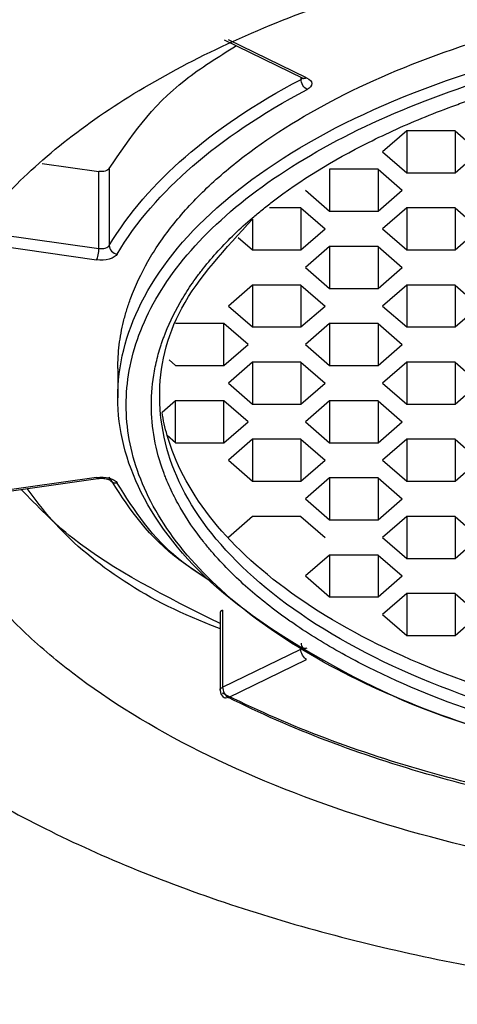
# Model space of a CAD drawing. Units: inches. Extents: x -5.8 to 5.8, y -2 to 3.6.
# Drawn here: x -0.4 to -0.2, y 1.6 to 2 of the extents above; entities that cross this region are included whole.
import ezdxf

# ---------------------------------------------------------------- set-up
doc = ezdxf.new("R2010")
doc.units = ezdxf.units.IN
doc.header["$MEASUREMENT"] = 0

msp = doc.modelspace()

# ---------------------------------------------------------------- linework, layer by layer
at = {"color": 7, "linetype": 'Continuous', "lineweight": 25}
for p, q in [((-0.31404, 2.01524), (-0.27709, 1.99731)), ((-0.27537, 1.99744), (-0.3121, 2.01526)), ((-0.27801, 1.99667), (-0.27717, 1.99735)), ((-0.22838, 1.97257), (-0.23975, 1.96273)), ((-0.20565, 1.97257), (-0.22838, 1.97257)), ((-0.22838, 1.97257), (-0.22838, 1.95289)), ((-0.20565, 1.97257), (-0.19429, 1.96273)), ((-0.20565, 1.97257), (-0.20565, 1.95289)), ((-0.23975, 1.96273), (-0.22838, 1.95289)), ((-0.20565, 1.95289), (-0.19429, 1.96273)), ((-0.39954, 1.95727), (-0.37291, 1.95349)), ((-0.36805, 1.95482), (-0.36805, 1.91868)), ((-0.24184, 1.95448), (-0.26457, 1.95448)), ((-0.26457, 1.95448), (-0.26457, 1.93479)), ((-0.24184, 1.95448), (-0.23048, 1.94464)), ((-0.24184, 1.95448), (-0.24184, 1.93479)), ((-0.37291, 1.91735), (-0.37291, 1.95349)), ((-0.22838, 1.95289), (-0.20565, 1.95289)), ((-0.27594, 1.94464), (-0.26457, 1.93479)), ((-0.24184, 1.93479), (-0.23048, 1.94464)), ((-0.27803, 1.93638), (-0.29284, 1.93638)), ((-0.27803, 1.93638), (-0.26667, 1.92654)), ((-0.27803, 1.93638), (-0.27803, 1.9167)), ((-0.22838, 1.93638), (-0.23975, 1.92654)), ((-0.20565, 1.93638), (-0.22838, 1.93638)), ((-0.22838, 1.93638), (-0.22838, 1.9167)), ((-0.20565, 1.93638), (-0.19429, 1.92654)), ((-0.20565, 1.93638), (-0.20565, 1.9167)), ((-0.30076, 1.93107), (-0.30076, 1.9167)), ((-0.26457, 1.93479), (-0.24184, 1.93479)), ((-0.27803, 1.9167), (-0.26667, 1.92654)), ((-0.23975, 1.92654), (-0.22838, 1.9167)), ((-0.20565, 1.9167), (-0.19429, 1.92654)), ((-0.42214, 1.92434), (-0.37291, 1.91735)), ((-0.30753, 1.92256), (-0.30076, 1.9167)), ((-0.42322, 1.91903), (-0.37398, 1.91204)), ((-0.26457, 1.91829), (-0.27594, 1.90845)), ((-0.24184, 1.91829), (-0.26457, 1.91829)), ((-0.26457, 1.91829), (-0.26457, 1.8986)), ((-0.24184, 1.91829), (-0.23048, 1.90845)), ((-0.24184, 1.91829), (-0.24184, 1.8986)), ((-0.30076, 1.9167), (-0.27803, 1.9167)), ((-0.22838, 1.9167), (-0.20565, 1.9167)), ((-0.27594, 1.90845), (-0.26457, 1.8986)), ((-0.24184, 1.8986), (-0.23048, 1.90845)), ((-0.30076, 1.90019), (-0.31213, 1.89035)), ((-0.27803, 1.90019), (-0.30076, 1.90019)), ((-0.30076, 1.90019), (-0.30076, 1.88051)), ((-0.27803, 1.90019), (-0.26667, 1.89035)), ((-0.27803, 1.90019), (-0.27803, 1.88051)), ((-0.26457, 1.8986), (-0.24184, 1.8986)), ((-0.22838, 1.90019), (-0.23975, 1.89035)), ((-0.20565, 1.90019), (-0.22838, 1.90019)), ((-0.22838, 1.90019), (-0.22838, 1.88051)), ((-0.20565, 1.90019), (-0.19429, 1.89035)), ((-0.20565, 1.90019), (-0.20565, 1.88051)), ((-0.31213, 1.89035), (-0.30076, 1.88051)), ((-0.27803, 1.88051), (-0.26667, 1.89035)), ((-0.23975, 1.89035), (-0.22838, 1.88051)), ((-0.20565, 1.88051), (-0.19429, 1.89035)), ((-0.31422, 1.8821), (-0.33695, 1.8821)), ((-0.30286, 1.87226), (-0.31422, 1.8821)), ((-0.31422, 1.86241), (-0.31422, 1.8821)), ((-0.30076, 1.88051), (-0.27803, 1.88051)), ((-0.26457, 1.8821), (-0.27594, 1.87226)), ((-0.24184, 1.8821), (-0.26457, 1.8821)), ((-0.26457, 1.8821), (-0.26457, 1.86241)), ((-0.24184, 1.8821), (-0.23048, 1.87226)), ((-0.24184, 1.8821), (-0.24184, 1.86241)), ((-0.22838, 1.88051), (-0.20565, 1.88051)), ((-0.31422, 1.86241), (-0.30286, 1.87226)), ((-0.27594, 1.87226), (-0.26457, 1.86241)), ((-0.24184, 1.86241), (-0.23048, 1.87226)), ((-0.33695, 1.86241), (-0.33998, 1.86503)), ((-0.33695, 1.86241), (-0.31422, 1.86241)), ((-0.30076, 1.864), (-0.31213, 1.85416)), ((-0.27803, 1.864), (-0.30076, 1.864)), ((-0.30076, 1.864), (-0.30076, 1.84432)), ((-0.27803, 1.864), (-0.26667, 1.85416)), ((-0.27803, 1.864), (-0.27803, 1.84432)), ((-0.26457, 1.86241), (-0.24184, 1.86241)), ((-0.22838, 1.864), (-0.23975, 1.85416)), ((-0.20565, 1.864), (-0.22838, 1.864)), ((-0.22838, 1.864), (-0.22838, 1.84432)), ((-0.20565, 1.864), (-0.19429, 1.85416)), ((-0.20565, 1.864), (-0.20565, 1.84432)), ((-0.36405, 1.86098), (-0.36405, 1.84734)), ((-0.31213, 1.85416), (-0.30076, 1.84432)), ((-0.27803, 1.84432), (-0.26667, 1.85416)), ((-0.23975, 1.85416), (-0.22838, 1.84432)), ((-0.20565, 1.84432), (-0.19429, 1.85416)), ((-0.33695, 1.84591), (-0.34327, 1.84044)), ((-0.31422, 1.84591), (-0.33695, 1.84591)), ((-0.33695, 1.82622), (-0.33695, 1.84591)), ((-0.30286, 1.83606), (-0.31422, 1.84591)), ((-0.31422, 1.82622), (-0.31422, 1.84591)), ((-0.30076, 1.84432), (-0.27803, 1.84432)), ((-0.26457, 1.84591), (-0.27594, 1.83606)), ((-0.24184, 1.84591), (-0.26457, 1.84591)), ((-0.26457, 1.84591), (-0.26457, 1.82622)), ((-0.24184, 1.84591), (-0.23048, 1.83606)), ((-0.24184, 1.84591), (-0.24184, 1.82622)), ((-0.22838, 1.84432), (-0.20565, 1.84432)), ((-0.31422, 1.82622), (-0.30286, 1.83606)), ((-0.27594, 1.83606), (-0.26457, 1.82622)), ((-0.24184, 1.82622), (-0.23048, 1.83606)), ((-0.33695, 1.82622), (-0.34084, 1.82959)), ((-0.33695, 1.82622), (-0.31422, 1.82622)), ((-0.30076, 1.82781), (-0.31213, 1.81797)), ((-0.27803, 1.82781), (-0.30076, 1.82781)), ((-0.30076, 1.82781), (-0.30076, 1.80813)), ((-0.27803, 1.82781), (-0.26667, 1.81797)), ((-0.27803, 1.82781), (-0.27803, 1.80813)), ((-0.26457, 1.82622), (-0.24184, 1.82622)), ((-0.22838, 1.82781), (-0.23975, 1.81797)), ((-0.20565, 1.82781), (-0.22838, 1.82781)), ((-0.22838, 1.82781), (-0.22838, 1.80813)), ((-0.20565, 1.82781), (-0.19429, 1.81797)), ((-0.20565, 1.82781), (-0.20565, 1.80813)), ((-0.31213, 1.81797), (-0.30076, 1.80813)), ((-0.27803, 1.80813), (-0.26667, 1.81797)), ((-0.23975, 1.81797), (-0.22838, 1.80813)), ((-0.20565, 1.80813), (-0.19429, 1.81797)), ((-0.37398, 1.80992), (-0.42322, 1.80292)), ((-0.42266, 1.80244), (-0.37343, 1.80943)), ((-0.30076, 1.80813), (-0.27803, 1.80813)), ((-0.26457, 1.80972), (-0.27594, 1.79987)), ((-0.24184, 1.80972), (-0.26457, 1.80972)), ((-0.26457, 1.80972), (-0.26457, 1.79003)), ((-0.24184, 1.80972), (-0.23048, 1.79987)), ((-0.24184, 1.80972), (-0.24184, 1.79003)), ((-0.22838, 1.80813), (-0.20565, 1.80813)), ((-0.27594, 1.79987), (-0.26457, 1.79003)), ((-0.24184, 1.79003), (-0.23048, 1.79987)), ((-0.30076, 1.79162), (-0.31213, 1.78178)), ((-0.27803, 1.79162), (-0.30076, 1.79162)), ((-0.27803, 1.79162), (-0.26667, 1.78178)), ((-0.26457, 1.79003), (-0.24184, 1.79003)), ((-0.22838, 1.79162), (-0.23975, 1.78178)), ((-0.20565, 1.79162), (-0.22838, 1.79162)), ((-0.22838, 1.79162), (-0.22838, 1.77194)), ((-0.20565, 1.79162), (-0.19429, 1.78178)), ((-0.20565, 1.79162), (-0.20565, 1.77194)), ((-0.23975, 1.78178), (-0.22838, 1.77194)), ((-0.20565, 1.77194), (-0.19429, 1.78178)), ((-0.26457, 1.77353), (-0.27594, 1.76368)), ((-0.24184, 1.77353), (-0.26457, 1.77353)), ((-0.26457, 1.77353), (-0.26457, 1.75384)), ((-0.24184, 1.77353), (-0.23048, 1.76368)), ((-0.24184, 1.77353), (-0.24184, 1.75384)), ((-0.22838, 1.77194), (-0.20565, 1.77194)), ((-0.27594, 1.76368), (-0.26457, 1.75384)), ((-0.24184, 1.75384), (-0.23048, 1.76368)), ((-0.22838, 1.75543), (-0.23975, 1.74559)), ((-0.20565, 1.75543), (-0.22838, 1.75543)), ((-0.22838, 1.75543), (-0.22838, 1.73575)), ((-0.20565, 1.75543), (-0.19429, 1.74559)), ((-0.20565, 1.75543), (-0.20565, 1.73575)), ((-0.26457, 1.75384), (-0.24184, 1.75384)), ((-0.31604, 1.74624), (-0.31604, 1.7101)), ((-0.31484, 1.74766), (-0.31484, 1.71152)), ((-0.23975, 1.74559), (-0.22838, 1.73575)), ((-0.20565, 1.73575), (-0.19429, 1.74559)), ((-0.22838, 1.73575), (-0.20565, 1.73575)), ((-0.31484, 1.71152), (-0.27812, 1.72934)), ((-0.3121, 1.70669), (-0.27537, 1.72452))]:
    msp.add_line(p, q, dxfattribs=at)
at = {"color": 8, "linetype": 'Continuous', "lineweight": 25}
msp.add_line((-0.27801, 1.99667), (-0.27801, 1.99775), dxfattribs=at)
at = {"color": 7, "linetype": 'Continuous', "lineweight": 25}
msp.add_arc((-0.3121, 1.7101), 0.00394, 179.8169, 243.1026, dxfattribs=at)
for points, knots in [([(-0.56221, 1.91112), (-0.5625, 1.91262), (-0.56616, 1.93119), (-0.55523, 1.9682), (-0.52676, 2.02061), (-0.47401, 2.07108), (-0.401, 2.11608), (-0.31093, 2.1527), (-0.21004, 2.17867), (-0.10511, 2.19433), (-0.03438, 2.19621), (-0.00004, 2.19712)], [0, 0, 0, 0, 0.010137, 0.125472, 0.247715, 0.375041, 0.505069, 0.635096, 0.762422, 0.884665, 1, 1, 1, 1]), ([(-0.00004, 2.12573), (-0.00496, 2.12571), (-0.01477, 2.12567), (-0.02948, 2.12537), (-0.04415, 2.1249), (-0.05879, 2.12422), (-0.0734, 2.12336), (-0.08797, 2.12231), (-0.11558, 2.11994), (-0.15586, 2.1152), (-0.20831, 2.10625), (-0.25946, 2.09461), (-0.32567, 2.07527), (-0.40099, 2.04469), (-0.47411, 1.99968), (-0.52638, 1.94923), (-0.55655, 1.89677), (-0.56619, 1.84423), (-0.55655, 1.7917), (-0.52638, 1.73923), (-0.47411, 1.68878), (-0.40099, 1.64377), (-0.32568, 1.6132), (-0.25947, 1.59386), (-0.20833, 1.58222), (-0.15587, 1.57327), (-0.11201, 1.56811), (-0.07709, 1.56528), (-0.05151, 1.56382), (-0.02582, 1.56291), (-0.00864, 1.56279), (-0.00004, 1.56274)], [0, 0, 0, 0, 0.008342, 0.01667, 0.024991, 0.033309, 0.041632, 0.049964, 0.058311, 0.089196, 0.120102, 0.152275, 0.18447, 0.250119, 0.315767, 0.380052, 0.441771, 0.500002, 0.558232, 0.619951, 0.684236, 0.749885, 0.815534, 0.847705, 0.879901, 0.910785, 0.941693, 0.956278, 0.970837, 0.985401, 1, 1, 1, 1]), ([(-0.46047, 1.84423), (-0.46043, 1.84651), (-0.46035, 1.85105), (-0.45973, 1.85785), (-0.45874, 1.86463), (-0.45733, 1.87139), (-0.45553, 1.87812), (-0.45332, 1.88484), (-0.45071, 1.89154), (-0.44446, 1.90542), (-0.43166, 1.92617), (-0.40726, 1.953), (-0.37586, 1.97841), (-0.33752, 2.0018), (-0.29339, 2.02256), (-0.24454, 2.04006), (-0.19214, 2.05416), (-0.13812, 2.06446), (-0.08311, 2.07125), (-0.02129, 2.07497), (0.04783, 2.07428), (0.12172, 2.0673), (0.1928, 2.05441), (0.25944, 2.03572), (0.32002, 2.01132), (0.37117, 1.9822), (0.41181, 1.94958), (0.43412, 1.92232), (0.44556, 1.90259), (0.45097, 1.89109), (0.45518, 1.8795), (0.45817, 1.86782), (0.46004, 1.85606), (0.46027, 1.84818), (0.46038, 1.84423)], [0, 0, 0, 0, 0.009436, 0.018851, 0.028254, 0.037652, 0.047054, 0.056468, 0.065902, 0.075365, 0.115526, 0.155774, 0.197423, 0.23914, 0.28097, 0.322825, 0.363492, 0.404138, 0.442493, 0.480805, 0.533094, 0.58531, 0.636163, 0.689374, 0.743171, 0.796825, 0.849496, 0.902021, 0.91844, 0.934766, 0.951041, 0.96731, 0.983615, 1, 1, 1, 1]), ([(-0.36405, 1.86098), (-0.36402, 1.86283), (-0.36395, 1.86653), (-0.36343, 1.87208), (-0.36259, 1.87761), (-0.3614, 1.88313), (-0.35988, 1.88863), (-0.35668, 1.89809), (-0.35043, 1.91137), (-0.33885, 1.92833), (-0.32379, 1.94488), (-0.29878, 1.96629), (-0.25923, 1.99065), (-0.21051, 2.01042), (-0.16769, 2.02293), (-0.13461, 2.03046), (-0.10067, 2.03625), (-0.0705, 2.03981), (-0.04422, 2.04182), (-0.02209, 2.04287), (-0.00729, 2.043), (0.00013, 2.04307)], [0, 0, 0, 0, 0.019439, 0.038849, 0.058249, 0.077656, 0.097089, 0.116567, 0.178296, 0.240094, 0.304396, 0.368769, 0.500007, 0.631244, 0.695545, 0.75992, 0.821646, 0.883447, 0.922305, 0.961108, 1, 1, 1, 1]), ([(-0.17292, 1.68751), (-0.17461, 1.68784), (-0.20724, 1.69421), (-0.25989, 1.7178), (-0.321, 1.75647), (-0.35632, 1.80143), (-0.36777, 1.84733), (-0.35637, 1.89332), (-0.32081, 1.93798), (-0.26064, 1.97776), (-0.18118, 2.00765), (-0.09181, 2.02612), (-0.0298, 2.02835), (0.00013, 2.02943)], [0, 0, 0, 0, 0.005657, 0.109356, 0.213055, 0.313012, 0.406237, 0.499462, 0.59942, 0.703119, 0.806817, 0.906775, 1, 1, 1, 1]), ([(0.00013, 1.66381), (-0.0211, 1.66381), (-0.04312, 1.66476), (-0.08773, 1.66888), (-0.1103, 1.67207), (-0.15465, 1.68085), (-0.17641, 1.68644), (-0.21759, 1.69991), (-0.23702, 1.70778), (-0.27219, 1.72536), (-0.28793, 1.73507), (-0.31486, 1.75567), (-0.32604, 1.76654), (-0.3436, 1.78872), (-0.34997, 1.80001), (-0.35822, 1.82231), (-0.36011, 1.83332), (-0.36011, 1.85454), (-0.35822, 1.86556), (-0.34997, 1.88786), (-0.3436, 1.89915), (-0.32604, 1.92132), (-0.31486, 1.9322), (-0.28793, 1.95279), (-0.27219, 1.9625), (-0.23702, 1.98009), (-0.21759, 1.98796), (-0.17641, 2.00142), (-0.15465, 2.00701), (-0.1103, 2.01579), (-0.08773, 2.01898), (-0.04312, 2.02311), (-0.0211, 2.02405), (0.00013, 2.02405)], [0, 0, 0, 0, 0.0625, 0.0625, 0.125, 0.125, 0.1875, 0.1875, 0.25, 0.25, 0.3125, 0.3125, 0.375, 0.375, 0.4375, 0.4375, 0.5, 0.5, 0.5625, 0.5625, 0.625, 0.625, 0.6875, 0.6875, 0.75, 0.75, 0.8125, 0.8125, 0.875, 0.875, 0.9375, 0.9375, 1, 1, 1, 1]), ([(0.00013, 1.66972), (-0.01053, 1.66972), (-0.02644, 1.67008), (-0.0449, 1.67114), (-0.05409, 1.67183), (-0.05803, 1.67216), (-0.06065, 1.67239), (-0.06189, 1.6725), (-0.07438, 1.67365), (-0.09082, 1.67559), (-0.1096, 1.67854), (-0.1189, 1.68019), (-0.12286, 1.68093), (-0.1255, 1.68143), (-0.12676, 1.68168), (-0.13907, 1.68412), (-0.15508, 1.68776), (-0.17304, 1.69271), (-0.18059, 1.69498), (-0.18559, 1.69652), (-0.18802, 1.69729), (-0.21066, 1.70469), (-0.22925, 1.71225), (-0.25475, 1.72499), (-0.26678, 1.73166), (-0.27956, 1.73996), (-0.28477, 1.74363), (-0.28818, 1.74609), (-0.2899, 1.74737), (-0.29795, 1.75353), (-0.30682, 1.76112), (-0.31579, 1.77034), (-0.31993, 1.77504), (-0.32163, 1.77708), (-0.32274, 1.77844), (-0.32332, 1.77915), (-0.32799, 1.78505), (-0.33344, 1.79305), (-0.33842, 1.80257), (-0.34057, 1.80738), (-0.34141, 1.80946), (-0.34196, 1.81084), (-0.34224, 1.81158), (-0.34636, 1.8227), (-0.3483, 1.83328), (-0.3483, 1.84926), (-0.34757, 1.85721), (-0.34545, 1.86644), (-0.34407, 1.87104), (-0.34342, 1.87301), (-0.34296, 1.87432), (-0.34274, 1.87494), (-0.34043, 1.88118), (-0.33656, 1.8894), (-0.33066, 1.89879), (-0.32736, 1.90344), (-0.32588, 1.90542), (-0.32487, 1.90674), (-0.32438, 1.90737), (-0.31951, 1.91353), (-0.31222, 1.92153), (-0.30232, 1.93052), (-0.29779, 1.93429), (-0.2947, 1.93679), (-0.29315, 1.938), (-0.27835, 1.94932), (-0.26325, 1.95862), (-0.23775, 1.97137), (-0.22441, 1.97738), (-0.20782, 1.98377), (-0.20049, 1.98638), (-0.19555, 1.98809), (-0.193, 1.98894), (-0.18069, 1.99297), (-0.1655, 1.9974), (-0.14706, 2.00189), (-0.13765, 2.00396), (-0.13358, 2.00481), (-0.13086, 2.00537), (-0.12944, 2.00565), (-0.11763, 2.00799), (-0.10165, 2.01072), (-0.0826, 2.01321), (-0.07297, 2.01428), (-0.06882, 2.0147), (-0.06605, 2.01497), (-0.06458, 2.01511), (-0.04233, 2.01717), (-0.02119, 2.01814), (0.00013, 2.01814)], [0, 0, 0, 0, 0.03125, 0.046875, 0.054687, 0.058594, 0.058594, 0.0625, 0.0625, 0.09375, 0.109375, 0.117187, 0.121094, 0.121094, 0.125, 0.125, 0.15625, 0.171875, 0.179687, 0.179687, 0.1875, 0.1875, 0.25, 0.25, 0.28125, 0.296875, 0.304687, 0.304687, 0.3125, 0.3125, 0.34375, 0.359375, 0.367187, 0.371094, 0.371094, 0.375, 0.375, 0.40625, 0.421875, 0.429687, 0.433594, 0.433594, 0.4375, 0.4375, 0.5, 0.5, 0.53125, 0.546875, 0.554687, 0.558594, 0.558594, 0.5625, 0.5625, 0.59375, 0.609375, 0.617187, 0.621094, 0.621094, 0.625, 0.625, 0.65625, 0.671875, 0.679687, 0.679687, 0.6875, 0.6875, 0.75, 0.75, 0.78125, 0.796875, 0.804687, 0.804687, 0.8125, 0.8125, 0.84375, 0.859375, 0.867187, 0.871094, 0.871094, 0.875, 0.875, 0.90625, 0.921875, 0.929687, 0.933594, 0.933594, 0.9375, 0.9375, 1, 1, 1, 1]), ([(-0.36805, 1.95482), (-0.35828, 1.96933), (-0.34421, 1.99024), (-0.31677, 2.00728), (-0.30838, 2.01249)], [0, 0, 0, 0, 0.694163, 1, 1, 1, 1]), ([(-0.36805, 1.91868), (-0.35914, 1.93379), (-0.34681, 1.94779), (-0.3178, 1.97292), (-0.29971, 1.98526), (-0.27801, 1.99667)], [0, 0, 0, 0, 0.5, 0.5, 1, 1, 1, 1]), ([(-0.27513, 1.99192), (-0.2758, 1.99224), (-0.27659, 1.99294), (-0.27772, 1.9948), (-0.278, 1.99587), (-0.27801, 1.99667)], [0, 0, 0, 0, 0.5, 0.5, 1, 1, 1, 1]), ([(-0.2771, 1.99731), (-0.27708, 1.9973), (-0.27681, 1.99719), (-0.27662, 1.99702), (-0.27664, 1.99704), (-0.27665, 1.99705)], [0, 0, 0, 0, 0.043662, 0.643218, 1, 1, 1, 1]), ([(-0.27537, 1.99744), (-0.27383, 1.99669), (-0.27303, 1.99576), (-0.27293, 1.99362), (-0.27365, 1.9927), (-0.27513, 1.99192)], [0, 0, 0, 0, 0.5, 0.5, 1, 1, 1, 1]), ([(-0.3643, 1.9147), (-0.35548, 1.92965), (-0.34327, 1.94352), (-0.31454, 1.9684), (-0.29663, 1.98062), (-0.27513, 1.99192)], [0, 0, 0, 0, 0.5, 0.5, 1, 1, 1, 1]), ([(-0.36805, 1.95482), (-0.36831, 1.95438), (-0.36898, 1.95392), (-0.37087, 1.9534), (-0.37202, 1.95336), (-0.37291, 1.95349)], [0, 0, 0, 0, 0.5, 0.5, 1, 1, 1, 1]), ([(0.00013, 1.6751), (-0.02818, 1.67611), (-0.08684, 1.67822), (-0.17138, 1.69569), (-0.24655, 1.72397), (-0.30344, 1.76159), (-0.33717, 1.80387), (-0.34763, 1.84728), (-0.33804, 1.89089), (-0.31343, 1.91742), (-0.30076, 1.93107)], [0, 0, 0, 0, 0.118646, 0.245861, 0.377838, 0.509814, 0.637029, 0.755675, 0.874322, 1, 1, 1, 1]), ([(-0.37398, 1.91204), (-0.37373, 1.91249), (-0.37343, 1.91335), (-0.37301, 1.91542), (-0.37291, 1.91654), (-0.37291, 1.91735)], [0, 0, 0, 0, 0.5, 0.5, 1, 1, 1, 1]), ([(-0.37291, 1.91735), (-0.37202, 1.91722), (-0.37087, 1.91726), (-0.36898, 1.91778), (-0.36831, 1.91824), (-0.36805, 1.91868)], [0, 0, 0, 0, 0.5, 0.5, 1, 1, 1, 1]), ([(-0.36805, 1.91868), (-0.36806, 1.91788), (-0.36769, 1.91688), (-0.36622, 1.91532), (-0.36519, 1.91483), (-0.3643, 1.9147)], [0, 0, 0, 0, 0.5, 0.5, 1, 1, 1, 1]), ([(-0.3643, 1.9147), (-0.3649, 1.91368), (-0.36616, 1.9129), (-0.36991, 1.91186), (-0.37189, 1.91175), (-0.37398, 1.91204)], [0, 0, 0, 0, 0.5, 0.5, 1, 1, 1, 1]), ([(0.46038, 1.84423), (0.46034, 1.84188), (0.46026, 1.83717), (0.45959, 1.83013), (0.45852, 1.8231), (0.45701, 1.8161), (0.45507, 1.80912), (0.45099, 1.79714), (0.44306, 1.78033), (0.42837, 1.75888), (0.40932, 1.73799), (0.37773, 1.711), (0.32787, 1.68031), (0.25448, 1.65047), (0.17213, 1.62909), (0.08622, 1.6167), (0.00005, 1.61272), (-0.08614, 1.61668), (-0.17199, 1.62905), (-0.25439, 1.65042), (-0.32782, 1.68023), (-0.3777, 1.71091), (-0.4093, 1.73789), (-0.42837, 1.75876), (-0.44307, 1.7802), (-0.45157, 1.79816), (-0.45625, 1.81249), (-0.45867, 1.82302), (-0.46019, 1.83361), (-0.46037, 1.84069), (-0.46047, 1.84423)], [0, 0, 0, 0, 0.009778, 0.019535, 0.029281, 0.039025, 0.048775, 0.058541, 0.089498, 0.120388, 0.152556, 0.184646, 0.250081, 0.315513, 0.37968, 0.441445, 0.500005, 0.558368, 0.620159, 0.684347, 0.749786, 0.815214, 0.847292, 0.879453, 0.910314, 0.941277, 0.955948, 0.970604, 0.985278, 1, 1, 1, 1]), ([(-0.15775, 1.70107), (-0.18209, 1.70734), (-0.20537, 1.71521), (-0.24758, 1.73364), (-0.26648, 1.7442), (-0.29833, 1.76702), (-0.31127, 1.77928), (-0.33072, 1.80432), (-0.33724, 1.81709), (-0.34084, 1.82959)], [0, 0, 0, 0, 0.25, 0.25, 0.5, 0.5, 0.75, 0.75, 1, 1, 1, 1]), ([(-0.37398, 1.80992), (-0.37191, 1.81021), (-0.3699, 1.81009), (-0.36615, 1.80906), (-0.36491, 1.80829), (-0.3643, 1.80726)], [0, 0, 0, 0, 0.5, 0.5, 1, 1, 1, 1]), ([(-0.37341, 1.80941), (-0.37305, 1.80946), (-0.37254, 1.80953), (-0.37143, 1.80955), (-0.3702, 1.80946), (-0.36885, 1.80916), (-0.36799, 1.80881), (-0.36759, 1.80853), (-0.36761, 1.80855), (-0.36762, 1.80856)], [0, 0, 0, 0, 0.14194, 0.201214, 0.407595, 0.597502, 0.764193, 0.912027, 1, 1, 1, 1]), ([(-0.3643, 1.80726), (-0.36519, 1.80713), (-0.36622, 1.80731), (-0.36769, 1.80841), (-0.36806, 1.80929), (-0.36805, 1.81009)], [0, 0, 0, 0, 0.5, 0.5, 1, 1, 1, 1]), ([(-0.31932, 1.76054), (-0.32565, 1.76461), (-0.34847, 1.77929), (-0.35984, 1.79717), (-0.36805, 1.81009)], [0, 0, 0, 0, 0.277472, 1, 1, 1, 1]), ([(-0.31915, 1.76033), (-0.3243, 1.76368), (-0.34568, 1.77755), (-0.35627, 1.79444), (-0.3643, 1.80726)], [0, 0, 0, 0, 0.240948, 1, 1, 1, 1]), ([(-0.31604, 1.74138), (-0.34127, 1.75395), (-0.37885, 1.77268), (-0.40186, 1.79649), (-0.40943, 1.80432)], [0, 0, 0, 0, 0.671237, 1, 1, 1, 1]), ([(-0.31604, 1.73895), (-0.31737, 1.73945), (-0.35171, 1.75234), (-0.3846, 1.77545), (-0.40289, 1.79972), (-0.40665, 1.80471)], [0, 0, 0, 0, 0.031073, 0.800811, 1, 1, 1, 1]), ([(-0.31484, 1.74766), (-0.31521, 1.74744), (-0.3159, 1.74702), (-0.31595, 1.74649), (-0.31597, 1.74624)], [0, 0, 0, 0, 0.532778, 1, 1, 1, 1]), ([(-0.27537, 1.72452), (-0.27602, 1.72485), (-0.27678, 1.72557), (-0.27785, 1.72746), (-0.27812, 1.72854), (-0.27812, 1.72934)], [0, 0, 0, 0, 0.5, 0.5, 1, 1, 1, 1]), ([(-0.27801, 1.73211), (-0.278, 1.7313), (-0.27772, 1.73049), (-0.27659, 1.72968), (-0.2758, 1.72972), (-0.27513, 1.73004)], [0, 0, 0, 0, 0.5, 0.5, 1, 1, 1, 1]), ([(-0.31484, 1.71152), (-0.31484, 1.71071), (-0.31457, 1.70963), (-0.3135, 1.70775), (-0.31275, 1.70703), (-0.3121, 1.70669)], [0, 0, 0, 0, 0.5, 0.5, 1, 1, 1, 1]), ([(-0.11199, 1.65014), (-0.14845, 1.65491), (-0.18498, 1.66222), (-0.25401, 1.68193), (-0.28646, 1.69433), (-0.3149, 1.70872)], [0, 0, 0, 0, 0.5, 0.5, 1, 1, 1, 1]), ([(-0.11099, 1.64864), (-0.14586, 1.6532), (-0.18143, 1.66018), (-0.24997, 1.67953), (-0.28288, 1.69191), (-0.3121, 1.70669)], [0, 0, 0, 0, 0.5, 0.5, 1, 1, 1, 1])]:
    msp.add_open_spline(points, degree=3, knots=knots, dxfattribs=at)
at = {"color": 8, "linetype": 'Continuous', "lineweight": 25}
for points, knots in [([(-0.27709, 1.99731), (-0.27682, 1.99723), (-0.2763, 1.99706), (-0.27568, 1.99731), (-0.27537, 1.99744)], [0, 0, 0, 0, 0.513499, 1, 1, 1, 1]), ([(-0.37342, 1.80949), (-0.37349, 1.80947), (-0.37366, 1.80942), (-0.37386, 1.80973), (-0.37398, 1.80992)], [0, 0, 0, 0, 0.40541, 1, 1, 1, 1]), ([(-0.31596, 1.71011), (-0.31598, 1.71018), (-0.31608, 1.71048), (-0.31569, 1.711), (-0.31512, 1.71135), (-0.31484, 1.71152)], [0, 0, 0, 0, 0.13775, 0.586015, 1, 1, 1, 1]), ([(-0.3121, 1.70669), (-0.31251, 1.70653), (-0.31316, 1.70628), (-0.31365, 1.70657), (-0.31383, 1.70668)], [0, 0, 0, 0, 0.618151, 1, 1, 1, 1])]:
    msp.add_open_spline(points, degree=3, knots=knots, dxfattribs=at)
at = {"color": 7, "linetype": 'Continuous', "lineweight": 25}
msp.add_open_spline([(-0.34084, 1.82959), (-0.34189, 1.83323), (-0.34269, 1.83685), (-0.34327, 1.84044)], degree=3, dxfattribs=at)

doc.saveas('drawing.dxf')
